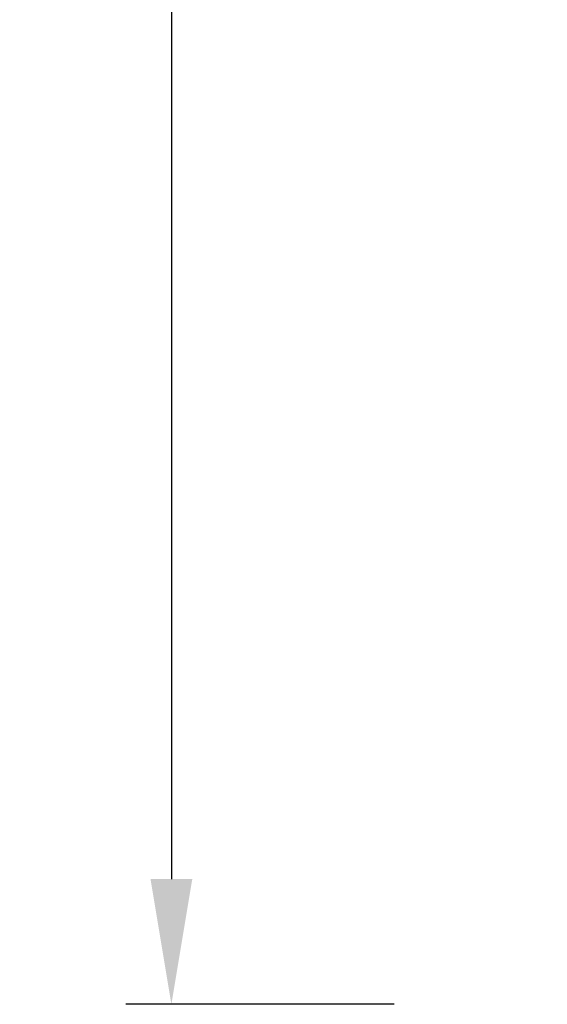
# Model space of a CAD drawing. Units: millimetres. Extents: x 12222 to 15192, y 6792 to 8892.
# Drawn here: x 14276 to 14392, y 7602 to 7818 of the extents above; entities that cross this region are included whole.
import ezdxf

# ---------------------------------------------------------------- set-up
doc = ezdxf.new("R2010")
doc.units = ezdxf.units.MM
doc.header["$LTSCALE"] = 0.1
doc.layers.add('Maatvoering', color=1, linetype='Continuous')
doc.styles.add('Storax', font='Arial.ttf')
doc.dimstyles.new('Storax', dxfattribs={"dimscale": 30, "dimtxt": 2, "dimasz": 2.75, "dimexe": 1, "dimexo": 4, "dimgap": 1, "dimtad": 1, "dimdec": 1, "dimdsep": 46, "dimtxsty": 'Storax', "dimcen": 1, "dimadec": 0, "dimazin": 0, "dimtfac": 0.7, "dimtdec": 1, "dimtofl": 0, "dimtmove": 0, "dimatfit": 3, "dimfxl": 1, "dimtolj": 1, "dimarcsym": 0})

# ---------------------------------------------------------------- blocks, each defined once
blk = doc.blocks.new('*D29')
at = {"layer": 'DEFPOINTS', "color": 0, "transparency": 16777216}
for p in [(14398.03, 8530.04), (14309.06, 7602.04), (14398.03, 7602.04)]:
    blk.add_point(p, dxfattribs=at)
at = {"layer": 'Maatvoering', "color": 0, "lineweight": -2, "transparency": 16777216}
for p, q in [((14358.03, 8530.04), (14299.06, 8530.04)), ((14309.06, 8502.54), (14309.06, 7629.54)), ((14358.03, 7602.04), (14299.06, 7602.04))]:
    blk.add_line(p, q, dxfattribs=at)
at = {"layer": 'Maatvoering', "color": 0, "transparency": 16777216}
for points in [[(14304.48, 8502.54), (14313.65, 8502.54), (14309.06, 8530.04)], [(14304.48, 7629.54), (14313.65, 7629.54), (14309.06, 7602.04)]]:
    blk.add_solid(points, dxfattribs=at)
at = {"layer": 'Maatvoering', "color": 0, "transparency": 16777216, "insert": (14288.85, 8066.04), "char_height": 20, "attachment_point": 5, "rotation": 90, "style": 'Storax'}
blk.add_mtext('\\A1;928', dxfattribs=at)

msp = doc.modelspace()

# ---------------------------------------------------------------- dimensions: what is measured, and where the dimension line sits
at = {"layer": 'Maatvoering'}
dim = msp.add_linear_dim(base=(14309.06, 7602.04), p1=(14398.03, 8530.04), p2=(14398.03, 7602.04), angle=90, dimstyle='Storax', override={"dimscale": 10}, dxfattribs=at)
dim.commit()
dim.dimension.update_dxf_attribs({"geometry": '*D29', "text_midpoint": (14288.85, 8066.04)})

doc.saveas('drawing.dxf')
